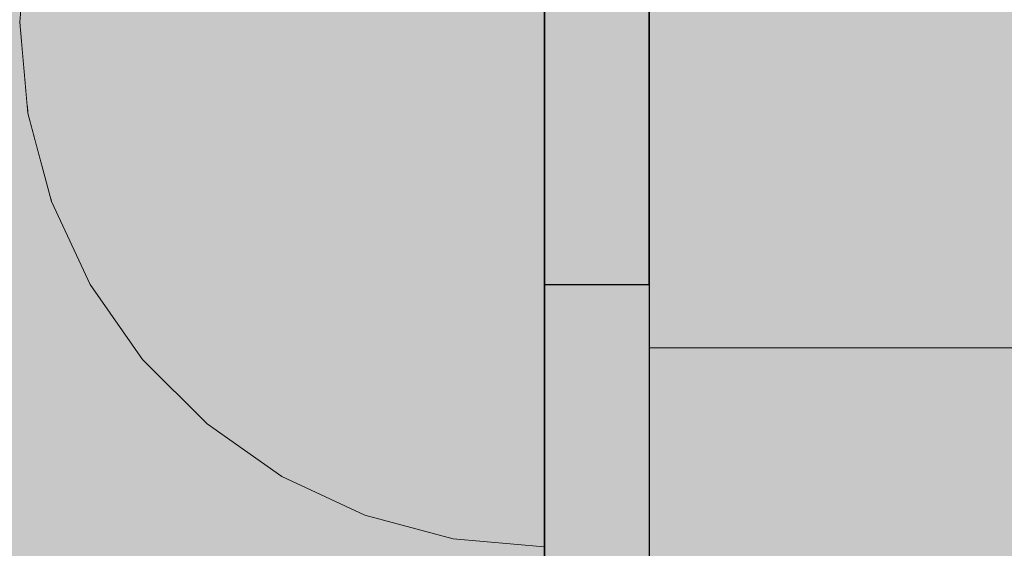
# Model space of a CAD drawing. Units: millimetres. Extents: x 38713 to 53104, y 15774 to 36916.
# Drawn here: x 45010 to 45028, y 31520 to 31530 of the extents above; entities that cross this region are included whole.
import ezdxf

# ---------------------------------------------------------------- set-up
doc = ezdxf.new("R2010")
doc.units = ezdxf.units.MM
doc.header["$MEASUREMENT"] = 0
doc.set_wipeout_variables(frame=1)
doc.linetypes.add('Dot & Dashed', pattern=[67.027776, 35.277777, -17.638888, 0, -14.111111])
doc.linetypes.add('Wipeout_Contour', pattern=[1000, 0, -1000])
for name, color, linetype, lineweight, true_color in [('0_Pen_No__4', 7, 'Continuous', 5, 0x783c00), ('0_Pen_No__65', 7, 'Continuous', 5, 0x636300), ('0_Pen_No__75', 7, 'Continuous', 5, 0xe47200)]:
    doc.layers.add(name, color=color, linetype=linetype, lineweight=lineweight, true_color=true_color)
doc.layers.add('A-DIMS', color=7, linetype='Continuous')
doc.layers.add('d_izmeri 0.09', color=7, linetype='Continuous')
for name, color, linetype, lineweight in [('A-DIMS_Pen_No__1', 7, 'Continuous', 30), ('A-NPLT_Pen_No__1', 7, 'Continuous', 30), ('d_izmeri 0.09_Pen_No__128', 8, 'Continuous', 5)]:
    doc.layers.add(name, color=color, linetype=linetype, lineweight=lineweight)
doc.styles.add('GENERATED_STYLE_1', font='Tahoma_1.ttf')
doc.dimstyles.new('GENERATED_STYLE__1', dxfattribs={"dimtxt": 200, "dimasz": 95, "dimexe": 0.18, "dimexo": 10000, "dimgap": 0.09, "dimtad": 1, "dimtih": 1, "dimtoh": 1, "dimdec": 0, "dimzin": 0, "dimdsep": 46, "dimtxsty": 'GENERATED_STYLE_1', "dimblk": 'ARROWHEAD_6', "dimblk1": 'ARROWHEAD_6', "dimblk2": 'ARROWHEAD_6', "dimcen": 0.09, "dimclrd": 7, "dimclre": 7, "dimclrt": 7, "dimadec": 0, "dimazin": 0, "dimtfac": 1, "dimtdec": 4, "dimtmove": 0, "dimatfit": 3, "dimfxl": 1, "dimtolj": 1, "dimtzin": 0, "dimarcsym": 0})
doc.dimstyles.new('GENERATED_STYLE__2', dxfattribs={"dimtxt": 200, "dimasz": 95, "dimexe": 0.18, "dimexo": 10000, "dimgap": 0.09, "dimtad": 1, "dimdec": 0, "dimzin": 0, "dimdsep": 46, "dimtxsty": 'GENERATED_STYLE_1', "dimblk": 'ARROWHEAD_6', "dimblk1": 'ARROWHEAD_6', "dimblk2": 'ARROWHEAD_6', "dimcen": 0.09, "dimclrd": 7, "dimclre": 7, "dimclrt": 7, "dimadec": 0, "dimazin": 0, "dimtfac": 1, "dimtdec": 4, "dimtmove": 0, "dimatfit": 3, "dimfxl": 1, "dimtolj": 1, "dimtzin": 0, "dimarcsym": 0})

# ---------------------------------------------------------------- blocks, each defined once
blk = doc.blocks.new('KE2_120_plakne')
at = {"linetype": 'Continuous', "lineweight": 0, "true_color": 0x000000}
blk.add_hatch(color=18, dxfattribs=at).paths.add_polyline_path([(325.772, 0), (325.772, 775), (-325.772, 775), (-325.772, 0)])
blk = doc.blocks.new('KE2_120_deelis2')
at = {"layer": '0_Pen_No__65', "linetype": 'Continuous'}
blk.add_hatch(color=256, dxfattribs=at).paths.add_polyline_path([(374.408, 0), (374.408, 25), (-374.408, 25), (-374.408, 0)])
for p, q in [((-374.408, 25), (-356.62, 25)), ((-356.62, 25), (-351.482, 25)), ((-356.62, 0), (-356.62, 25)), ((-351.482, 25), (-348.435, 25))]:
    blk.add_line(p, q, dxfattribs=at)
blk = doc.blocks.new('00_L lenkis_saurs22')
at = {"layer": 'd_izmeri 0.09_Pen_No__128', "linetype": 'Continuous'}
blk.add_hatch(color=256, dxfattribs=at).paths.add_polyline_path([(19.127, 0), (19.127, 2), (-19.127, 2), (-19.127, 0)])
for p, q in [((-6.933, 2), (-5.386, 2)), ((-5.386, 2), (-3.98, 2)), ((-3.98, 2), (-2.755, 2)), ((-2.755, 2), (-1.747, 2)), ((-1.747, 2), (16.306, 2)), ((-1.747, 0), (16.306, 0)), ((-6.933, 0), (-5.386, 0)), ((-5.386, 0), (-3.98, 0)), ((-3.98, 0), (-2.755, 0)), ((-2.755, 0), (-1.747, 0))]:
    blk.add_line(p, q, dxfattribs=at)
blk = doc.blocks.new('Semisphere 12_2')
at = {"color": 254, "linetype": 'Wipeout_Contour', "lineweight": 0, "ltscale": 30.223318}
blk.add_wipeout([(-9.848, 0), (-10, 0), (-9.848, -0.302)], dxfattribs=at)
at = {"color": 254, "linetype": 'Wipeout_Contour', "lineweight": 0, "ltscale": 30.222232}
blk.add_wipeout([(-9.848, 0.302), (-10, 0), (-9.848, 0)], dxfattribs=at)
at = {"color": 254, "linetype": 'Wipeout_Contour', "lineweight": 0, "ltscale": 30.227626}
blk.add_wipeout([(-9.848, 0.594), (-10, 0), (-9.848, 0.302)], dxfattribs=at)
at = {"color": 254, "linetype": 'Wipeout_Contour', "lineweight": 0, "ltscale": 30.262677}
blk.add_wipeout([(-9.848, 0.868), (-10, 0), (-9.848, 0.594)], dxfattribs=at)
at = {"color": 254, "linetype": 'Wipeout_Contour', "lineweight": 0, "ltscale": 30.310181}
blk.add_wipeout([(-9.848, 1.116), (-10, 0), (-9.848, 0.868)], dxfattribs=at)
at = {"color": 254, "linetype": 'Wipeout_Contour', "lineweight": 0, "ltscale": 30.363874}
blk.add_wipeout([(-9.848, 1.33), (-10, 0), (-9.848, 1.116)], dxfattribs=at)
at = {"color": 254, "linetype": 'Wipeout_Contour', "lineweight": 0, "ltscale": 30.417544}
blk.add_wipeout([(-9.848, 1.504), (-10, 0), (-9.848, 1.33)], dxfattribs=at)
at = {"color": 254, "linetype": 'Wipeout_Contour', "lineweight": 0, "ltscale": 30.465107}
blk.add_wipeout([(-9.848, 1.632), (-10, 0), (-9.848, 1.504)], dxfattribs=at)
at = {"color": 254, "linetype": 'Wipeout_Contour', "lineweight": 0, "ltscale": 30.501267}
blk.add_wipeout([(-9.848, 1.71), (-10, 0), (-9.848, 1.632)], dxfattribs=at)
at = {"color": 254, "linetype": 'Wipeout_Contour', "lineweight": 0, "ltscale": 30.522143}
blk.add_wipeout([(-9.848, 1.736), (-10, 0), (-9.848, 1.71)], dxfattribs=at)
at = {"color": 254, "linetype": 'Wipeout_Contour', "lineweight": 0, "ltscale": 30.521774}
blk.add_wipeout([(-9.848, -1.71), (-10, 0), (-9.848, -1.736)], dxfattribs=at)
at = {"color": 254, "linetype": 'Wipeout_Contour', "lineweight": 0, "ltscale": 30.500221}
blk.add_wipeout([(-9.848, -1.632), (-10, 0), (-9.848, -1.71)], dxfattribs=at)
at = {"color": 254, "linetype": 'Wipeout_Contour', "lineweight": 0, "ltscale": 30.463554}
blk.add_wipeout([(-9.848, -1.504), (-10, 0), (-9.848, -1.632)], dxfattribs=at)
at = {"color": 254, "linetype": 'Wipeout_Contour', "lineweight": 0, "ltscale": 30.41574}
blk.add_wipeout([(-9.848, -1.33), (-10, 0), (-9.848, -1.504)], dxfattribs=at)
at = {"color": 254, "linetype": 'Wipeout_Contour', "lineweight": 0, "ltscale": 39.996807}
blk.add_wipeout([(-9.397, -3.368), (-9.848, -1.71), (-9.848, -1.736), (-9.397, -3.42)], dxfattribs=at)
at = {"color": 254, "linetype": 'Wipeout_Contour', "lineweight": 0, "ltscale": 30.36212}
blk.add_wipeout([(-9.848, -1.116), (-10, 0), (-9.848, -1.33)], dxfattribs=at)
at = {"color": 254, "linetype": 'Wipeout_Contour', "lineweight": 0, "ltscale": 39.898981}
blk.add_wipeout([(-9.397, -3.214), (-9.848, -1.632), (-9.848, -1.71), (-9.397, -3.368)], dxfattribs=at)
at = {"color": 254, "linetype": 'Wipeout_Contour', "lineweight": 0, "ltscale": 30.308781}
blk.add_wipeout([(-9.848, -0.868), (-10, 0), (-9.848, -1.116)], dxfattribs=at)
at = {"color": 254, "linetype": 'Wipeout_Contour', "lineweight": 0, "ltscale": 39.726733}
blk.add_wipeout([(-9.397, -2.962), (-9.848, -1.504), (-9.848, -1.632), (-9.397, -3.214)], dxfattribs=at)
at = {"color": 254, "linetype": 'Wipeout_Contour', "lineweight": 0, "ltscale": 39.945744}
blk.add_wipeout([(-8.66, -4.924), (-9.397, -3.368), (-9.397, -3.42), (-8.66, -5)], dxfattribs=at)
at = {"color": 254, "linetype": 'Wipeout_Contour', "lineweight": 0, "ltscale": 30.26189}
blk.add_wipeout([(-9.848, -0.594), (-10, 0), (-9.848, -0.868)], dxfattribs=at)
at = {"color": 254, "linetype": 'Wipeout_Contour', "lineweight": 0, "ltscale": 39.498863}
blk.add_wipeout([(-9.397, -2.62), (-9.848, -1.33), (-9.848, -1.504), (-9.397, -2.962)], dxfattribs=at)
at = {"color": 254, "linetype": 'Wipeout_Contour', "lineweight": 0, "ltscale": 39.710457}
blk.add_wipeout([(-8.66, -4.698), (-9.397, -3.214), (-9.397, -3.368), (-8.66, -4.924)], dxfattribs=at)
at = {"color": 254, "linetype": 'Wipeout_Contour', "lineweight": 0, "ltscale": 30.227634}
blk.add_wipeout([(-9.848, -0.302), (-10, 0), (-9.848, -0.594)], dxfattribs=at)
at = {"color": 254, "linetype": 'Wipeout_Contour', "lineweight": 0, "ltscale": 39.241345}
blk.add_wipeout([(-9.848, -1.116), (-9.848, -1.33), (-9.397, -2.62), (-9.397, -2.198)], dxfattribs=at)
at = {"color": 254, "linetype": 'Wipeout_Contour', "lineweight": 0, "ltscale": 39.285755}
blk.add_wipeout([(-9.397, -2.962), (-9.397, -3.214), (-8.66, -4.698), (-8.66, -4.33)], dxfattribs=at)
at = {"color": 254, "linetype": 'Wipeout_Contour', "lineweight": 0, "ltscale": 39.887606}
blk.add_wipeout([(-7.66, -6.33), (-8.66, -4.924), (-8.66, -5), (-7.66, -6.428)], dxfattribs=at)
at = {"color": 254, "linetype": 'Wipeout_Contour', "lineweight": 0, "ltscale": 38.535491}
blk.add_wipeout([(-9.397, 0), (-9.848, 0), (-9.848, -0.302), (-9.397, -0.594)], dxfattribs=at)
at = {"color": 254, "linetype": 'Wipeout_Contour', "lineweight": 0, "ltscale": 38.984694}
blk.add_wipeout([(-9.848, -0.868), (-9.848, -1.116), (-9.397, -2.198), (-9.397, -1.71)], dxfattribs=at)
at = {"color": 254, "linetype": 'Wipeout_Contour', "lineweight": 0, "ltscale": 38.715649}
blk.add_wipeout([(-9.397, -2.962), (-8.66, -4.33), (-8.66, -3.83), (-9.397, -2.62)], dxfattribs=at)
at = {"color": 254, "linetype": 'Wipeout_Contour', "lineweight": 0, "ltscale": 39.468695}
blk.add_wipeout([(-7.66, -6.04), (-8.66, -4.698), (-8.66, -4.924), (-7.66, -6.33)], dxfattribs=at)
at = {"color": 254, "linetype": 'Wipeout_Contour', "lineweight": 0, "ltscale": 38.537127}
blk.add_wipeout([(-9.848, 0.302), (-9.848, 0), (-9.397, 0), (-9.397, 0.594)], dxfattribs=at)
at = {"color": 254, "linetype": 'Wipeout_Contour', "lineweight": 0, "ltscale": 38.760798}
blk.add_wipeout([(-9.397, -1.17), (-9.848, -0.594), (-9.848, -0.868), (-9.397, -1.71)], dxfattribs=at)
at = {"color": 254, "linetype": 'Wipeout_Contour', "lineweight": 0, "ltscale": 38.06299}
blk.add_wipeout([(-8.66, -3.214), (-9.397, -2.198), (-9.397, -2.62), (-8.66, -3.83)], dxfattribs=at)
at = {"color": 254, "linetype": 'Wipeout_Contour', "lineweight": 0, "ltscale": 38.69928}
blk.add_wipeout([(-8.66, -4.698), (-7.66, -6.04), (-7.66, -5.567), (-8.66, -4.33)], dxfattribs=at)
at = {"color": 254, "linetype": 'Wipeout_Contour', "lineweight": 0, "ltscale": 39.82943}
blk.add_wipeout([(-7.66, -6.428), (-6.428, -7.66), (-6.428, -7.544), (-7.66, -6.33)], dxfattribs=at)
at = {"layer": '0_Pen_No__4', "linetype": 'Continuous'}
blk.add_line((-10, 0), (-9.848, 1.736), dxfattribs=at)
at = {"color": 254, "linetype": 'Wipeout_Contour', "lineweight": 0, "ltscale": 38.600235}
blk.add_wipeout([(-9.848, -0.302), (-9.848, -0.594), (-9.397, -1.17), (-9.397, -0.594)], dxfattribs=at)
at = {"color": 254, "linetype": 'Wipeout_Contour', "lineweight": 0, "ltscale": 37.404428}
blk.add_wipeout([(-8.66, -2.5), (-9.397, -1.71), (-9.397, -2.198), (-8.66, -3.214)], dxfattribs=at)
at = {"color": 254, "linetype": 'Wipeout_Contour', "lineweight": 0, "ltscale": 37.651071}
blk.add_wipeout([(-7.66, -4.924), (-8.66, -3.83), (-8.66, -4.33), (-7.66, -5.567)], dxfattribs=at)
at = {"color": 254, "linetype": 'Wipeout_Contour', "lineweight": 0, "ltscale": 39.202303}
blk.add_wipeout([(-7.66, -6.04), (-7.66, -6.33), (-6.428, -7.544), (-6.428, -7.198)], dxfattribs=at)
at = {"layer": '0_Pen_No__4', "linetype": 'Continuous'}
blk.add_line((-10, 0), (-9.848, -1.736), dxfattribs=at)
at = {"color": 254, "linetype": 'Wipeout_Contour', "lineweight": 0, "ltscale": 36.199238}
blk.add_wipeout([(-8.66, 0), (-9.397, 0), (-9.397, -0.594), (-8.66, -0.868)], dxfattribs=at)
at = {"color": 254, "linetype": 'Wipeout_Contour', "lineweight": 0, "ltscale": 36.822946}
blk.add_wipeout([(-8.66, -1.71), (-9.397, -1.17), (-9.397, -1.71), (-8.66, -2.5)], dxfattribs=at)
at = {"color": 254, "linetype": 'Wipeout_Contour', "lineweight": 0, "ltscale": 36.431105}
blk.add_wipeout([(-7.66, -4.132), (-8.66, -3.214), (-8.66, -3.83), (-7.66, -4.924)], dxfattribs=at)
at = {"color": 254, "linetype": 'Wipeout_Contour', "lineweight": 0, "ltscale": 38.033095}
blk.add_wipeout([(-7.66, -6.04), (-6.428, -7.198), (-6.428, -6.634), (-7.66, -5.567)], dxfattribs=at)
at = {"color": 254, "linetype": 'Wipeout_Contour', "lineweight": 0, "ltscale": 39.778543}
blk.add_wipeout([(-5, -8.529), (-6.428, -7.544), (-6.428, -7.66), (-5, -8.66)], dxfattribs=at)
at = {"color": 254, "linetype": 'Wipeout_Contour', "lineweight": 0, "ltscale": 36.208681}
blk.add_wipeout([(-8.66, 0.868), (-9.397, 0.594), (-9.397, 0), (-8.66, 0)], dxfattribs=at)
at = {"color": 254, "linetype": 'Wipeout_Contour', "lineweight": 0, "ltscale": 36.398384}
blk.add_wipeout([(-8.66, -0.868), (-9.397, -0.594), (-9.397, -1.17), (-8.66, -1.71)], dxfattribs=at)
at = {"color": 254, "linetype": 'Wipeout_Contour', "lineweight": 0, "ltscale": 35.177319}
blk.add_wipeout([(-7.66, -3.214), (-8.66, -2.5), (-8.66, -3.214), (-7.66, -4.132)], dxfattribs=at)
at = {"color": 254, "linetype": 'Wipeout_Contour', "lineweight": 0, "ltscale": 36.414344}
blk.add_wipeout([(-7.66, -5.567), (-6.428, -6.634), (-6.428, -5.868), (-7.66, -4.924)], dxfattribs=at)
at = {"color": 254, "linetype": 'Wipeout_Contour', "lineweight": 0, "ltscale": 38.944423}
blk.add_wipeout([(-6.428, -7.544), (-5, -8.529), (-5, -8.138), (-6.428, -7.198)], dxfattribs=at)
at = {"layer": '0_Pen_No__4', "linetype": 'Continuous'}
for p, q in [((-9.848, -1.736), (-9.397, -3.42)), ((-9.397, -3.42), (-8.66, -5))]:
    blk.add_line(p, q, dxfattribs=at)
at = {"color": 254, "linetype": 'Wipeout_Contour', "lineweight": 0, "ltscale": 32.788414}
blk.add_wipeout([(-8.66, 0), (-8.66, -0.868), (-7.66, -1.116), (-7.66, 0)], dxfattribs=at)
at = {"color": 254, "linetype": 'Wipeout_Contour', "lineweight": 0, "ltscale": 34.048695}
blk.add_wipeout([(-8.66, -2.5), (-7.66, -3.214), (-7.66, -2.198), (-8.66, -1.71)], dxfattribs=at)
at = {"color": 254, "linetype": 'Wipeout_Contour', "lineweight": 0, "ltscale": 34.491571}
blk.add_wipeout([(-7.66, -4.132), (-7.66, -4.924), (-6.428, -5.868), (-6.428, -4.924)], dxfattribs=at)
at = {"color": 254, "linetype": 'Wipeout_Contour', "lineweight": 0, "ltscale": 37.367592}
blk.add_wipeout([(-5, -7.5), (-6.428, -6.634), (-6.428, -7.198), (-5, -8.138)], dxfattribs=at)
at = {"color": 254, "linetype": 'Wipeout_Contour', "lineweight": 0, "ltscale": 39.741591}
blk.add_wipeout([(-3.42, -9.254), (-5, -8.529), (-5, -8.66), (-3.42, -9.397)], dxfattribs=at)
at = {"color": 254, "linetype": 'Wipeout_Contour', "lineweight": 0, "ltscale": 32.813081}
blk.add_wipeout([(-8.66, 0.868), (-8.66, 0), (-7.66, 0), (-7.66, 1.116)], dxfattribs=at)
at = {"color": 254, "linetype": 'Wipeout_Contour', "lineweight": 0, "ltscale": 33.206735}
blk.add_wipeout([(-7.66, -1.116), (-8.66, -0.868), (-8.66, -1.71), (-7.66, -2.198)], dxfattribs=at)
at = {"color": 254, "linetype": 'Wipeout_Contour', "lineweight": 0, "ltscale": 32.465674}
blk.add_wipeout([(-6.428, -3.83), (-7.66, -3.214), (-7.66, -4.132), (-6.428, -4.924)], dxfattribs=at)
at = {"color": 254, "linetype": 'Wipeout_Contour', "lineweight": 0, "ltscale": 35.147709}
blk.add_wipeout([(-5, -6.634), (-6.428, -5.868), (-6.428, -6.634), (-5, -7.5)], dxfattribs=at)
at = {"color": 254, "linetype": 'Wipeout_Contour', "lineweight": 0, "ltscale": 38.728602}
blk.add_wipeout([(-5, -8.138), (-5, -8.529), (-3.42, -9.254), (-3.42, -8.83)], dxfattribs=at)
at = {"layer": '0_Pen_No__4', "linetype": 'Continuous'}
blk.add_line((-8.66, -5), (-7.66, -6.428), dxfattribs=at)
at = {"color": 254, "linetype": 'Wipeout_Contour', "lineweight": 0, "ltscale": 28.413796}
blk.add_wipeout([(-7.66, -1.116), (-6.428, -1.33), (-6.428, 0), (-7.66, 0)], dxfattribs=at)
at = {"color": 254, "linetype": 'Wipeout_Contour', "lineweight": 0, "ltscale": 30.590718}
blk.add_wipeout([(-7.66, -3.214), (-6.428, -3.83), (-6.428, -2.62), (-7.66, -2.198)], dxfattribs=at)
at = {"color": 254, "linetype": 'Wipeout_Contour', "lineweight": 0, "ltscale": 32.448564}
blk.add_wipeout([(-6.428, -4.924), (-6.428, -5.868), (-5, -6.634), (-5, -5.567)], dxfattribs=at)
at = {"color": 254, "linetype": 'Wipeout_Contour', "lineweight": 0, "ltscale": 36.789131}
blk.add_wipeout([(-3.42, -8.138), (-5, -7.5), (-5, -8.138), (-3.42, -8.83)], dxfattribs=at)
at = {"color": 254, "linetype": 'Wipeout_Contour', "lineweight": 0, "ltscale": 39.723863}
blk.add_wipeout([(-1.736, -9.698), (-3.42, -9.254), (-3.42, -9.397), (-1.736, -9.848)], dxfattribs=at)
at = {"layer": '0_Pen_No__4', "linetype": 'Continuous'}
blk.add_line((-7.66, -6.428), (-6.428, -7.66), dxfattribs=at)
at = {"color": 254, "linetype": 'Wipeout_Contour', "lineweight": 0, "ltscale": 28.466996}
blk.add_wipeout([(-7.66, 0), (-6.428, 0), (-6.428, 1.33), (-7.66, 1.116)], dxfattribs=at)
at = {"color": 254, "linetype": 'Wipeout_Contour', "lineweight": 0, "ltscale": 29.152657}
blk.add_wipeout([(-7.66, -2.198), (-6.428, -2.62), (-6.428, -1.33), (-7.66, -1.116)], dxfattribs=at)
at = {"color": 254, "linetype": 'Wipeout_Contour', "lineweight": 0, "ltscale": 29.512939}
blk.add_wipeout([(-5, -4.33), (-6.428, -3.83), (-6.428, -4.924), (-5, -5.567)], dxfattribs=at)
at = {"color": 254, "linetype": 'Wipeout_Contour', "lineweight": 0, "ltscale": 34.015485}
blk.add_wipeout([(-5, -7.5), (-3.42, -8.138), (-3.42, -7.198), (-5, -6.634)], dxfattribs=at)
at = {"color": 254, "linetype": 'Wipeout_Contour', "lineweight": 0, "ltscale": 38.584515}
blk.add_wipeout([(-3.42, -8.83), (-3.42, -9.254), (-1.736, -9.698), (-1.736, -9.254)], dxfattribs=at)
at = {"layer": '0_Pen_No__4', "linetype": 'Continuous'}
blk.add_line((-6.428, -7.66), (-5, -8.66), dxfattribs=at)
at = {"color": 254, "linetype": 'Wipeout_Contour', "lineweight": 0, "ltscale": 23.224442}
blk.add_wipeout([(-5, 0), (-6.428, 0), (-6.428, -1.33), (-5, -1.504)], dxfattribs=at)
at = {"color": 254, "linetype": 'Wipeout_Contour', "lineweight": 0, "ltscale": 26.685546}
blk.add_wipeout([(-5, -2.962), (-6.428, -2.62), (-6.428, -3.83), (-5, -4.33)], dxfattribs=at)
at = {"color": 254, "linetype": 'Wipeout_Contour', "lineweight": 0, "ltscale": 30.562517}
blk.add_wipeout([(-3.42, -6.04), (-5, -5.567), (-5, -6.634), (-3.42, -7.198)], dxfattribs=at)
at = {"color": 254, "linetype": 'Wipeout_Contour', "lineweight": 0, "ltscale": 36.37782}
blk.add_wipeout([(-1.736, -8.529), (-3.42, -8.138), (-3.42, -8.83), (-1.736, -9.254)], dxfattribs=at)
at = {"color": 254, "linetype": 'Wipeout_Contour', "lineweight": 0, "ltscale": 39.730279}
blk.add_wipeout([(0, -9.848), (-1.736, -9.698), (-1.736, -9.848), (0, -10)], dxfattribs=at)
at = {"layer": '0_Pen_No__4', "linetype": 'Continuous'}
blk.add_line((-5, -8.66), (-3.42, -9.397), dxfattribs=at)
at = {"color": 254, "linetype": 'Wipeout_Contour', "lineweight": 0, "ltscale": 23.334473}
blk.add_wipeout([(-5, 1.504), (-6.428, 1.33), (-6.428, 0), (-5, 0)], dxfattribs=at)
at = {"color": 254, "linetype": 'Wipeout_Contour', "lineweight": 0, "ltscale": 24.424197}
blk.add_wipeout([(-5, -1.504), (-6.428, -1.33), (-6.428, -2.62), (-5, -2.962)], dxfattribs=at)
at = {"color": 254, "linetype": 'Wipeout_Contour', "lineweight": 0, "ltscale": 26.668421}
blk.add_wipeout([(-3.42, -4.698), (-5, -4.33), (-5, -5.567), (-3.42, -6.04)], dxfattribs=at)
at = {"color": 254, "linetype": 'Wipeout_Contour', "lineweight": 0, "ltscale": 33.182373}
blk.add_wipeout([(-3.42, -8.138), (-1.736, -8.529), (-1.736, -7.544), (-3.42, -7.198)], dxfattribs=at)
at = {"color": 254, "linetype": 'Wipeout_Contour', "lineweight": 0, "ltscale": 38.535616}
blk.add_wipeout([(-1.736, -9.698), (0, -9.848), (0, -9.397), (-1.736, -9.254)], dxfattribs=at)
at = {"layer": '0_Pen_No__4', "linetype": 'Continuous'}
for p, q in [((-1.736, -9.848), (0, -10)), ((0, -10), (0, -9.848))]:
    blk.add_line(p, q, dxfattribs=at)
at = {"color": 254, "linetype": 'Wipeout_Contour', "lineweight": 0, "ltscale": 17.416368}
blk.add_wipeout([(-3.42, 0), (-5, 0), (-5, -1.504), (-3.42, -1.632)], dxfattribs=at)
at = {"color": 254, "linetype": 'Wipeout_Contour', "lineweight": 0, "ltscale": 22.708298}
blk.add_wipeout([(-3.42, -3.214), (-5, -2.962), (-5, -4.33), (-3.42, -4.698)], dxfattribs=at)
at = {"color": 254, "linetype": 'Wipeout_Contour', "lineweight": 0, "ltscale": 29.126952}
blk.add_wipeout([(-1.736, -6.33), (-3.42, -6.04), (-3.42, -7.198), (-1.736, -7.544)], dxfattribs=at)
at = {"color": 254, "linetype": 'Wipeout_Contour', "lineweight": 0, "ltscale": 36.195184}
blk.add_wipeout([(0, -8.66), (-1.736, -8.529), (-1.736, -9.254), (0, -9.397)], dxfattribs=at)
at = {"layer": '0_Pen_No__4', "linetype": 'Continuous'}
for p, q in [((-3.42, -9.397), (-1.736, -9.848)), ((0, -9.848), (0, -9.397))]:
    blk.add_line(p, q, dxfattribs=at)
at = {"color": 254, "linetype": 'Wipeout_Contour', "lineweight": 0, "ltscale": 17.655103}
blk.add_wipeout([(-3.42, 1.632), (-5, 1.504), (-5, 0), (-3.42, 0)], dxfattribs=at)
at = {"color": 254, "linetype": 'Wipeout_Contour', "lineweight": 0, "ltscale": 19.309563}
blk.add_wipeout([(-3.42, -1.632), (-5, -1.504), (-5, -2.962), (-3.42, -3.214)], dxfattribs=at)
at = {"color": 254, "linetype": 'Wipeout_Contour', "lineweight": 0, "ltscale": 24.40066}
blk.add_wipeout([(-1.736, -4.924), (-3.42, -4.698), (-3.42, -6.04), (-1.736, -6.33)], dxfattribs=at)
at = {"color": 254, "linetype": 'Wipeout_Contour', "lineweight": 0, "ltscale": 32.781127}
blk.add_wipeout([(-1.736, -7.544), (-1.736, -8.529), (0, -8.66), (0, -7.66)], dxfattribs=at)
at = {"layer": '0_Pen_No__4', "linetype": 'Continuous'}
blk.add_line((0, -9.397), (0, -8.66), dxfattribs=at)
at = {"color": 254, "linetype": 'Wipeout_Contour', "lineweight": 0, "ltscale": 11.29426}
blk.add_wipeout([(-1.736, 0), (-3.42, 0), (-3.42, -1.632), (-1.736, -1.71)], dxfattribs=at)
at = {"color": 254, "linetype": 'Wipeout_Contour', "lineweight": 0, "ltscale": 19.293756}
blk.add_wipeout([(-1.736, -3.368), (-3.42, -3.214), (-3.42, -4.698), (-1.736, -4.924)], dxfattribs=at)
at = {"color": 254, "linetype": 'Wipeout_Contour', "lineweight": 0, "ltscale": 28.404392}
blk.add_wipeout([(0, -6.428), (-1.736, -6.33), (-1.736, -7.544), (0, -7.66)], dxfattribs=at)
at = {"layer": '0_Pen_No__4', "linetype": 'Continuous'}
blk.add_line((0, -8.66), (0, -7.66), dxfattribs=at)
at = {"color": 254, "linetype": 'Wipeout_Contour', "lineweight": 0, "ltscale": 11.868092}
blk.add_wipeout([(-1.736, 1.71), (-3.42, 1.632), (-3.42, 0), (-1.736, 0)], dxfattribs=at)
at = {"color": 254, "linetype": 'Wipeout_Contour', "lineweight": 0, "ltscale": 14.36687}
blk.add_wipeout([(-1.736, -1.71), (-3.42, -1.632), (-3.42, -3.214), (-1.736, -3.368)], dxfattribs=at)
at = {"color": 254, "linetype": 'Wipeout_Contour', "lineweight": 0, "ltscale": 23.213906}
blk.add_wipeout([(0, -5), (-1.736, -4.924), (-1.736, -6.33), (0, -6.428)], dxfattribs=at)
at = {"layer": '0_Pen_No__4', "linetype": 'Continuous'}
blk.add_line((0, -7.66), (0, -6.428), dxfattribs=at)
at = {"color": 254, "linetype": 'Wipeout_Contour', "lineweight": 0, "ltscale": 6.513249}
blk.add_wipeout([(0, 0), (-1.736, 0), (-1.736, -1.71), (0, -1.736)], dxfattribs=at)
at = {"color": 254, "linetype": 'Wipeout_Contour', "lineweight": 0, "ltscale": 17.40581}
blk.add_wipeout([(0, -3.42), (-1.736, -3.368), (-1.736, -4.924), (0, -5)], dxfattribs=at)
at = {"layer": '0_Pen_No__4', "linetype": 'Continuous'}
blk.add_line((0, -6.428), (0, -5), dxfattribs=at)
at = {"color": 254, "linetype": 'Wipeout_Contour', "lineweight": 0, "ltscale": 7.005762}
blk.add_wipeout([(0, 1.736), (-1.736, 1.71), (-1.736, 0), (0, 0)], dxfattribs=at)
at = {"color": 254, "linetype": 'Wipeout_Contour', "lineweight": 0, "ltscale": 11.285893}
blk.add_wipeout([(0, -1.736), (-1.736, -1.71), (-1.736, -3.368), (0, -3.42)], dxfattribs=at)
at = {"layer": '0_Pen_No__4', "linetype": 'Continuous'}
for p, q in [((0, 0), (0, 1.736)), ((0, -1.736), (0, 0)), ((0, -3.42), (0, -1.736)), ((0, -5), (0, -3.42))]:
    blk.add_line(p, q, dxfattribs=at)
blk = doc.blocks.new('*D103')
at = {"layer": 'A-DIMS_Pen_No__1', "linetype": 'Continuous', "transparency": 16777216}
for p, q in [((41807.154, 33663.195), (41807.154, 33850.695)), ((49658.585, 33663.195), (49658.585, 33850.695)), ((41857.154, 33806.945), (41757.154, 33706.945)), ((49608.585, 33706.945), (49708.585, 33806.945)), ((41732.154, 33756.945), (41807.154, 33756.945)), ((41807.154, 33756.945), (49658.585, 33756.945)), ((49658.585, 33756.945), (49733.585, 33756.945))]:
    blk.add_line(p, q, dxfattribs=at)
at = {"layer": 'A-DIMS_Pen_No__1', "transparency": 16777216, "insert": (45390.012, 33796.945), "char_height": 200, "attachment_point": 7, "style": 'GENERATED_STYLE_1'}
blk.add_mtext('\\A1;{\\fTahoma|b0|i0|c0|p34;7\xa0850}', dxfattribs=at)
blk = doc.blocks.new('ARROWHEAD_6')
at = {"color": 0, "linetype": 'Continuous', "lineweight": 0}
for p, q in [((-0.5, -0.5), (0.5, 0.5)), ((0, 0), (-1, 0))]:
    blk.add_line(p, q, dxfattribs=at)
blk = doc.blocks.new('*D105')
at = {"layer": 'A-DIMS_Pen_No__1', "linetype": 'Continuous', "transparency": 16777216}
for p, q in [((41537.627, 32254.613), (41537.627, 32329.613)), ((41587.627, 32204.613), (41487.627, 32304.613)), ((41631.377, 32254.613), (41443.877, 32254.613)), ((41537.627, 25268.889), (41537.627, 32254.613)), ((41487.627, 25318.889), (41587.627, 25218.889)), ((41631.377, 25268.889), (41443.877, 25268.889)), ((41537.627, 25193.889), (41537.627, 25268.889))]:
    blk.add_line(p, q, dxfattribs=at)
at = {"layer": 'A-DIMS_Pen_No__1', "transparency": 16777216, "insert": (41497.627, 28418.893), "char_height": 200, "attachment_point": 7, "rotation": 90, "style": 'GENERATED_STYLE_1'}
blk.add_mtext('\\A1;{\\fTahoma|b0|i0|c0|p34;6\xa0980}', dxfattribs=at)
blk = doc.blocks.new('*D106')
at = {"layer": 'A-DIMS_Pen_No__1', "linetype": 'Continuous', "transparency": 16777216}
for p, q in [((41080.994, 33006.23), (41080.994, 33081.23)), ((41130.994, 32956.23), (41030.994, 33056.23)), ((41174.744, 33006.23), (40987.244, 33006.23)), ((41080.994, 23604.482), (41080.994, 33006.23)), ((41030.994, 23654.482), (41130.994, 23554.482)), ((41174.744, 23604.482), (40987.244, 23604.482)), ((41080.994, 23529.482), (41080.994, 23604.482))]:
    blk.add_line(p, q, dxfattribs=at)
at = {"layer": 'A-DIMS_Pen_No__1', "transparency": 16777216, "insert": (41040.994, 27962.498), "char_height": 200, "attachment_point": 7, "rotation": 90, "style": 'GENERATED_STYLE_1'}
blk.add_mtext('\\A1;{\\fTahoma|b0|i0|c0|p34;9\xa0400}', dxfattribs=at)
blk = doc.blocks.new('*D116')
at = {"layer": 'A-DIMS_Pen_No__1', "linetype": 'Continuous', "transparency": 16777216}
for p, q in [((43566.076, 33275.096), (43566.076, 33462.596)), ((48158.585, 33275.096), (48158.585, 33462.596)), ((43616.076, 33418.846), (43516.076, 33318.846)), ((48108.585, 33318.846), (48208.585, 33418.846)), ((43491.076, 33368.846), (43566.076, 33368.846)), ((43566.076, 33368.846), (48158.585, 33368.846)), ((48158.585, 33368.846), (48233.585, 33368.846))]:
    blk.add_line(p, q, dxfattribs=at)
at = {"layer": 'A-DIMS_Pen_No__1', "transparency": 16777216, "insert": (45519.473, 33408.846), "char_height": 200, "attachment_point": 7, "style": 'GENERATED_STYLE_1'}
blk.add_mtext('\\A1;{\\fTahoma|b0|i0|c0|p34;4 590}', dxfattribs=at)
blk = doc.blocks.new('JK2_delis')
at = {"layer": '0_Pen_No__75', "linetype": 'Continuous'}
blk.add_hatch(color=256, dxfattribs=at).paths.add_polyline_path([(50.542, 0), (50.542, 1100), (-50.542, 1100), (-50.542, 0)])

msp = doc.modelspace()

# ---------------------------------------------------------------- linework, layer by layer
at = {"layer": 'A-NPLT_Pen_No__1', "linetype": 'Continuous', "flags": 128}
msp.add_lwpolyline([(45021.586, 31524.796), (45021.586, 31544.796, 0.414214), (45020.586, 31545.796)], format="xyb", dxfattribs=at)
msp.add_lwpolyline([(45021.586, 31544.796), (45021.586, 31508.74)], dxfattribs=at)

# ---------------------------------------------------------------- block references
at = {"linetype": 'Continuous', "zscale": 1000, "rotation": 89.99999999999683}
msp.add_blockref('KE2_120_plakne', (45044.092, 31830.812), dxfattribs=at)
at = {"layer": '0_Pen_No__65', "linetype": 'Continuous', "zscale": 1000, "rotation": 89.99999999999683}
msp.add_blockref('KE2_120_deelis2', (45046.592, 31880.205), dxfattribs=at)
at = {"layer": 'd_izmeri 0.09', "color": 8, "linetype": 'Continuous', "lineweight": 5, "xscale": -1, "zscale": 1000, "rotation": 269.9999999999968}
msp.add_blockref('00_L lenkis_saurs22', (45019.586, 31526.669), dxfattribs=at)

# ---------------------------------------------------------------- next in the draw order: block references
at = {"color": 3, "linetype": 'Continuous', "lineweight": 5, "zscale": 1000}
msp.add_blockref('Semisphere 12_2', (45019.579, 31529.796), dxfattribs=at)

# ---------------------------------------------------------------- next in the draw order: linework, layer by layer
at = {"layer": 'A-NPLT_Pen_No__1', "linetype": 'Continuous', "flags": 128}
msp.add_lwpolyline([(45019.586, 31508.74), (45019.586, 31544.796, -0.414214), (45020.586, 31545.796)], format="xyb", dxfattribs=at)
msp.add_lwpolyline([(45019.586, 31544.796), (45019.586, 31508.74)], dxfattribs=at)
at = {"layer": 'A-NPLT_Pen_No__1', "linetype": 'Dot & Dashed', "flags": 128}
msp.add_lwpolyline([(45019.586, 31524.796), (45021.586, 31524.796), (45021.586, 31534.796), (45019.586, 31534.796)], dxfattribs=at)

# ---------------------------------------------------------------- next in the draw order: block references
at = {"layer": '0_Pen_No__75', "linetype": 'Continuous', "zscale": 1000, "rotation": 180}
msp.add_blockref('JK2_delis', (45022.905, 31555.797), dxfattribs=at)

# ---------------------------------------------------------------- next in the draw order: dimensions: what is measured, and where the dimension line sits
at = {"layer": 'A-DIMS', "linetype": 'Continuous'}
for base, p1, p2, text, picture, middle in [((49658.585, 33756.945), (41807.154, 31001.768), (49658.585, 32006.23), '7\xa0850', '*D103', (45731.955, 33896.945)), ((48158.585, 33368.846), (43566.076, 26330.207), (48158.585, 31465.79), '4 590', '*D116', (45861.416, 33508.846))]:
    dim = msp.add_linear_dim(base=base, p1=p1, p2=p2, text=text, dimstyle='GENERATED_STYLE__1', dxfattribs=at)
    dim.commit()
    dim.dimension.update_dxf_attribs({"geometry": picture, "text_midpoint": middle, "dimtype": 160})
for base, p1, p2, text, picture, middle in [((41080.994, 33006.23), (46112.871, 23604.482), (43658.585, 33006.23), '9\xa0400', '*D106', (40940.994, 28304.441)), ((41537.627, 32254.613), (45370.967, 25268.889), (44245.592, 32254.613), '6\xa0980', '*D105', (41397.627, 28760.836))]:
    dim = msp.add_linear_dim(base=base, p1=p1, p2=p2, angle=90, text=text, dimstyle='GENERATED_STYLE__2', dxfattribs=at)
    dim.commit()
    dim.dimension.update_dxf_attribs({"geometry": picture, "text_midpoint": middle, "dimtype": 160, "text_rotation": 90})

doc.saveas('drawing.dxf')
